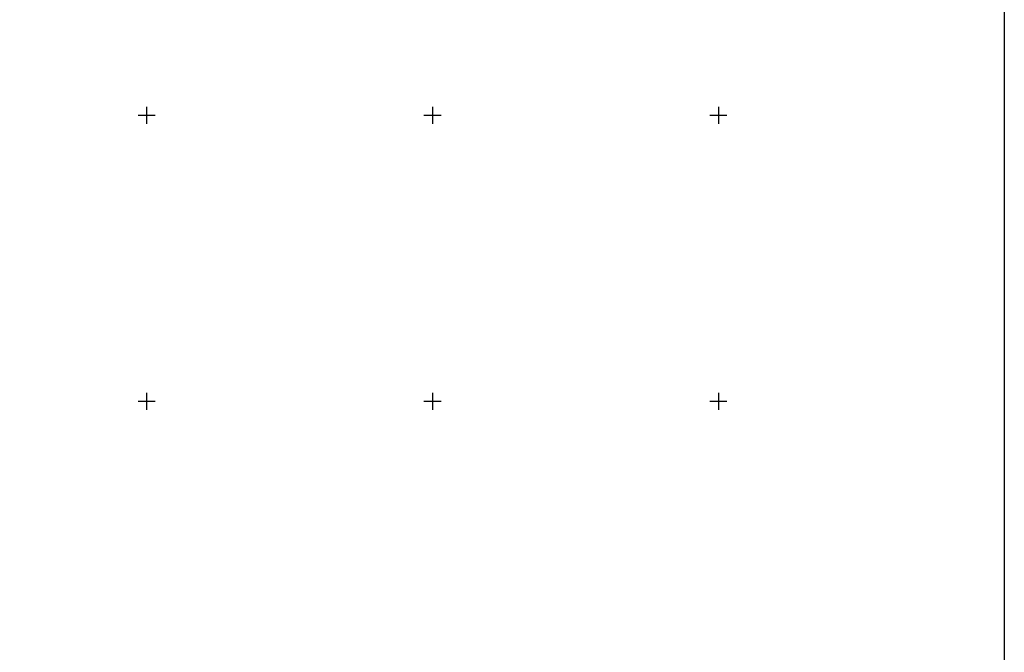
# Model space of a CAD drawing. Units: millimetres. Extents: x 519601 to 522601, y 2328137 to 2330387.
# Drawn here: x 521139 to 522000, y 2329281 to 2329834 of the extents above; entities that cross this region are included whole.
import ezdxf

# ---------------------------------------------------------------- set-up
doc = ezdxf.new("R2010")
doc.units = ezdxf.units.MM
doc.header["$LTSCALE"] = 50
for name, color, linetype in [('CVL_RETUTM', 8, 'Continuous'), ('Marco', 7, 'Continuous'), ('MARGEN', 7, 'Continuous')]:
    doc.layers.add(name, color=color, linetype=linetype)

msp = doc.modelspace()

# ---------------------------------------------------------------- linework, layer by layer
at = {"layer": 'CVL_RETUTM', "color": 7, "linetype": 'Continuous'}
for p, q in [((521250, 2329757.5), (521250, 2329742.5)), ((521500, 2329757.5), (521500, 2329742.5)), ((521750, 2329757.5), (521750, 2329742.5)), ((521242.5, 2329750), (521257.5, 2329750)), ((521492.5, 2329750), (521507.5, 2329750)), ((521742.5, 2329750), (521757.5, 2329750)), ((521250, 2329507.5), (521250, 2329492.5)), ((521500, 2329507.5), (521500, 2329492.5)), ((521750, 2329507.5), (521750, 2329492.5)), ((521242.5, 2329500), (521257.5, 2329500)), ((521492.5, 2329500), (521507.5, 2329500)), ((521742.5, 2329500), (521757.5, 2329500))]:
    msp.add_line(p, q, dxfattribs=at)
at = {"layer": 'Marco', "color": 7, "linetype": 'Continuous'}
msp.add_lwpolyline([(519750, 2330250), (522000, 2330250), (522000, 2328250), (519750, 2328250)], close=True, dxfattribs=at)
msp.add_lwpolyline([(519750, 2330250), (522000, 2330250), (522000, 2328250), (519750, 2328250)], close=True, dxfattribs=at)
at = {"layer": 'MARGEN', "linetype": 'Continuous'}
msp.add_lwpolyline([(519750, 2330250), (522000, 2330250), (522000, 2328250), (519750, 2328250)], close=True, dxfattribs=at)

doc.saveas('drawing.dxf')
